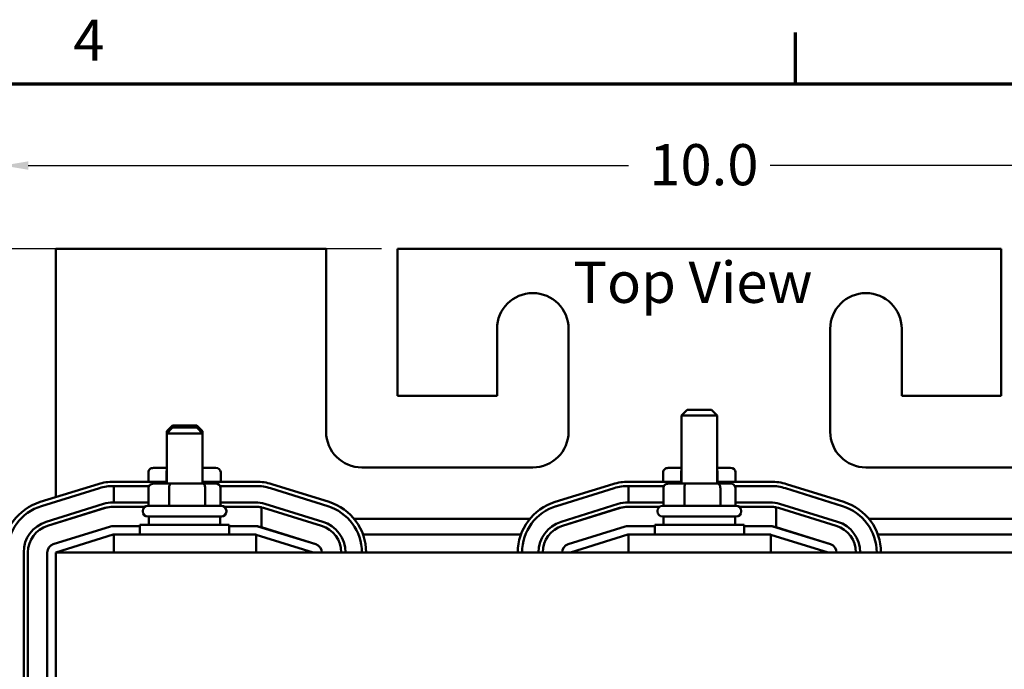
# Model space of a CAD drawing. Units: inches. Extents: x 0.9 to 38.7, y 0.4 to 30.2.
# Drawn here: x 4.5 to 11.4, y 25.6 to 30.1 of the extents above; entities that cross this region are included whole.
import ezdxf

# ---------------------------------------------------------------- set-up
doc = ezdxf.new("R2010")
doc.units = ezdxf.units.IN
doc.header["$LTSCALE"] = 1.8
doc.header["$MEASUREMENT"] = 0
doc.layers.get('0').update_dxf_attribs({"lineweight": 25})
for name, color, linetype, lineweight in [('Border (ANSI)', 7, 'Continuous', 70), ('Dimension (ANSI)', 7, 'Continuous', 25), ('Symbol (ANSI)', 7, 'Continuous', 25), ('Visible (ANSI)', 7, 'Continuous', 50)]:
    doc.layers.add(name, color=color, linetype=linetype, lineweight=lineweight)
doc.styles.add('Note Text (ANSI)', font='tahoma.ttf')
doc.dimstyles.new('Default (ANSI)', dxfattribs={"dimscale": 1.8, "dimtxt": 0.16, "dimasz": 0.098425, "dimexe": 0.125, "dimexo": 0.0625, "dimgap": 0.031496, "dimtad": 0, "dimtih": 1, "dimtoh": 1, "dimdec": 1, "dimrnd": 1e-08, "dimzin": 0, "dimdsep": 46, "dimtxsty": 'Note Text (ANSI)', "dimcen": 0.09, "dimdle": 0.393701, "dimclrd": 256, "dimclre": 256, "dimclrt": 256, "dimadec": 0, "dimazin": 1, "dimtfac": 0.75, "dimtofl": 0, "dimtmove": 0, "dimatfit": 3, "dimfxl": 1, "dimtolj": 1, "dimtzin": 4, "dimlwd": -1, "dimlwe": -1, "dimarcsym": 0})

# ---------------------------------------------------------------- blocks, each defined once
blk = doc.blocks.new('Borders Default Border')
at = {"layer": 'Border (ANSI)'}
blk.add_line((5.5, 16.5), (5.5, 16.7), dxfattribs=at)
at = {"layer": 'Border (ANSI)', "flags": 128}
blk.add_lwpolyline([(0.75, 0.5), (0.75, 16.5), (21.25, 16.5), (21.25, 0.5), (0.75, 0.5)], dxfattribs=at)
at = {"layer": 'Border (ANSI)', "insert": (2.6942, 16.54), "char_height": 0.16, "attachment_point": 7, "style": 'Note Text (ANSI)'}
blk.add_mtext('4', dxfattribs=at)
blk = doc.blocks.new('*D35')
at = {"layer": 'Defpoints', "color": 0, "transparency": 16777216}
for p in [(7.1171, 28.5465), (3.4321, 21.1765), (8.4546, 21.1765)]:
    blk.add_point(p, dxfattribs=at)
at = {"layer": 'Dimension (ANSI)', "transparency": 16777216}
for p, q in [((7.0046, 28.5465), (3.2071, 28.5465)), ((3.4321, 28.3693), (3.4321, 25.0652)), ((3.4321, 21.3537), (3.4321, 24.6578)), ((8.3421, 21.1765), (3.2071, 21.1765))]:
    blk.add_line(p, q, dxfattribs=at)
for points in [[(3.4026, 28.3693), (3.4616, 28.3693), (3.4321, 28.5465)], [(3.4026, 21.3537), (3.4616, 21.3537), (3.4321, 21.1765)]]:
    blk.add_solid(points, dxfattribs=at)
at = {"layer": 'Dimension (ANSI)', "transparency": 16777216, "insert": (3.1043, 25.0085), "char_height": 0.288, "attachment_point": 1, "style": 'Note Text (ANSI)'}
blk.add_mtext('\\A1; \\fTahoma|b0|i0;7.5', dxfattribs=at)
blk = doc.blocks.new('*D36')
at = {"layer": 'Defpoints', "color": 0, "transparency": 16777216}
for p in [(14.0971, 29.1292), (4.3571, 26.4215), (14.0971, 26.4215)]:
    blk.add_point(p, dxfattribs=at)
at = {"layer": 'Dimension (ANSI)', "transparency": 16777216}
for p, q in [((4.3571, 26.534), (4.3571, 29.3542)), ((14.0971, 26.534), (14.0971, 29.3542)), ((4.5343, 29.1292), (8.7322, 29.1292)), ((13.92, 29.1292), (9.722, 29.1292))]:
    blk.add_line(p, q, dxfattribs=at)
for points in [[(4.5343, 29.1587), (4.5343, 29.0997), (4.3571, 29.1292)], [(13.92, 29.1587), (13.92, 29.0997), (14.0971, 29.1292)]]:
    blk.add_solid(points, dxfattribs=at)
at = {"layer": 'Dimension (ANSI)', "transparency": 16777216, "insert": (8.7889, 29.2791), "char_height": 0.288, "attachment_point": 1, "style": 'Note Text (ANSI)'}
blk.add_mtext('\\A1; \\fTahoma|b0|i0;10.0', dxfattribs=at)

msp = doc.modelspace()

# ---------------------------------------------------------------- linework, layer by layer
at = {"layer": 'Visible (ANSI)'}
for p, q in [((6.6171, 28.5465), (4.7271, 28.5465)), ((4.7271, 28.5465), (4.7271, 26.8087)), ((6.6171, 27.2665), (6.6171, 28.5465)), ((7.1171, 28.5465), (7.1171, 27.5165)), ((11.3371, 28.5465), (7.1171, 28.5465)), ((11.3371, 27.5165), (11.3371, 28.5465)), ((7.8121, 27.5165), (7.8121, 27.9865)), ((8.3121, 27.9865), (8.3121, 27.2665)), ((10.1421, 27.2665), (10.1421, 27.9865)), ((10.6421, 27.9865), (10.6421, 27.5165)), ((7.1171, 27.5165), (7.8121, 27.5165)), ((10.6421, 27.5165), (11.3371, 27.5165)), ((9.1421, 27.42), (9.1021, 27.38)), ((9.1421, 27.42), (9.3121, 27.42)), ((9.3121, 27.42), (9.3521, 27.38)), ((9.3521, 27.38), (9.1021, 27.38)), ((9.1021, 26.903), (9.1021, 27.38)), ((9.3521, 26.903), (9.3521, 27.38)), ((5.5421, 27.31), (5.5021, 27.27)), ((5.5421, 27.295), (5.5021, 27.255)), ((5.5171, 27.27), (5.5021, 27.27)), ((5.5021, 27.255), (5.5021, 27.27)), ((5.5421, 27.31), (5.7121, 27.31)), ((5.5421, 27.295), (5.7121, 27.295)), ((5.7121, 27.31), (5.7521, 27.27)), ((5.7121, 27.295), (5.7521, 27.255)), ((5.7521, 27.27), (5.7371, 27.27)), ((5.7521, 27.255), (5.7521, 27.27)), ((5.7521, 27.255), (5.5021, 27.255)), ((5.5021, 26.903), (5.5021, 27.255)), ((5.7521, 26.903), (5.7521, 27.255)), ((5.5021, 27.013), (5.4089, 27.013)), ((5.8454, 27.013), (5.7521, 27.013)), ((8.0621, 27.0165), (6.8671, 27.0165)), ((9.1021, 27.013), (9.0089, 27.013)), ((9.4454, 27.013), (9.3521, 27.013)), ((11.5871, 27.0165), (10.3921, 27.0165)), ((5.3742, 26.983), (5.3742, 26.9165)), ((5.5005, 26.983), (5.5005, 26.9165)), ((5.7534, 26.983), (5.7534, 26.9165)), ((5.88, 26.983), (5.88, 26.9165)), ((8.9742, 26.983), (8.9742, 26.9165)), ((9.1005, 26.983), (9.1005, 26.9165)), ((9.3534, 26.983), (9.3534, 26.9165)), ((9.48, 26.983), (9.48, 26.9165)), ((5.023, 26.9), (4.618, 26.775)), ((4.6269, 26.7464), (5.0319, 26.8714)), ((5.5021, 26.9165), (5.1321, 26.9165)), ((5.1321, 26.8865), (5.3788, 26.8865)), ((5.1321, 26.8865), (5.1321, 26.7715)), ((5.3751, 26.873), (5.3751, 26.748)), ((5.5342, 26.903), (5.4096, 26.903)), ((5.5194, 26.873), (5.5194, 26.748)), ((5.7517, 26.903), (5.5342, 26.903)), ((5.8446, 26.903), (5.7517, 26.903)), ((6.1271, 26.9165), (5.7521, 26.9165)), ((5.7714, 26.873), (5.7714, 26.748)), ((5.8754, 26.8865), (6.1271, 26.8865)), ((5.8791, 26.873), (5.8791, 26.748)), ((6.2285, 26.871), (6.6285, 26.746)), ((6.6375, 26.7746), (6.2375, 26.8996)), ((8.623, 26.9), (8.218, 26.775)), ((8.2269, 26.7464), (8.6319, 26.8714)), ((9.1021, 26.9165), (8.7321, 26.9165)), ((8.7321, 26.8865), (8.9791, 26.8865)), ((8.7321, 26.8865), (8.7321, 26.7715)), ((8.9754, 26.873), (8.9754, 26.748)), ((9.1364, 26.903), (9.0099, 26.903)), ((9.122, 26.873), (9.122, 26.748)), ((9.3536, 26.903), (9.1364, 26.903)), ((9.7271, 26.9165), (9.3521, 26.9165)), ((9.4444, 26.903), (9.3536, 26.903)), ((9.3737, 26.873), (9.3737, 26.748)), ((9.4752, 26.8865), (9.7271, 26.8865)), ((9.4789, 26.873), (9.4789, 26.748)), ((9.8285, 26.871), (10.2285, 26.746)), ((10.2375, 26.7746), (9.8375, 26.8996)), ((4.66, 26.6362), (5.06, 26.7612)), ((5.069, 26.7326), (4.669, 26.6076)), ((5.0746, 26.7328), (4.6696, 26.6078)), ((5.1271, 26.7715), (5.3751, 26.7715)), ((5.3493, 26.7415), (5.1271, 26.7415)), ((5.3493, 26.7415), (5.1321, 26.7415)), ((5.3696, 26.748), (5.8846, 26.748)), ((5.8791, 26.7715), (6.1221, 26.7715)), ((6.1271, 26.7415), (5.9049, 26.7415)), ((6.1221, 26.7415), (5.9049, 26.7415)), ((6.1646, 26.5976), (6.1646, 26.7379)), ((6.5846, 26.6078), (6.1796, 26.7328)), ((6.1885, 26.7615), (6.5935, 26.6365)), ((8.26, 26.6362), (8.66, 26.7612)), ((8.669, 26.7326), (8.269, 26.6076)), ((8.6746, 26.7328), (8.2696, 26.6078)), ((8.7271, 26.7715), (8.9754, 26.7715)), ((8.9493, 26.7415), (8.7271, 26.7415)), ((8.9493, 26.7415), (8.7321, 26.7415)), ((8.9696, 26.748), (9.4846, 26.748)), ((9.4789, 26.7715), (9.7221, 26.7715)), ((9.7271, 26.7415), (9.5049, 26.7415)), ((9.7221, 26.7415), (9.5049, 26.7415)), ((9.7646, 26.5976), (9.7646, 26.7379)), ((10.1846, 26.6078), (9.7796, 26.7328)), ((9.7885, 26.7615), (10.1935, 26.6365)), ((4.8254, 26.6565), (4.8273, 26.6565)), ((5.3346, 26.708), (5.3346, 26.713)), ((5.8846, 26.673), (5.3696, 26.673)), ((5.3771, 26.673), (5.3771, 26.614)), ((5.8771, 26.673), (5.8771, 26.614)), ((5.9196, 26.708), (5.9196, 26.713)), ((6.8129, 26.6565), (8.0413, 26.6565)), ((8.4254, 26.6565), (8.4273, 26.6565)), ((8.9346, 26.708), (8.9346, 26.713)), ((9.4846, 26.673), (8.9696, 26.673)), ((8.9771, 26.673), (8.9771, 26.614)), ((9.4771, 26.673), (9.4771, 26.614)), ((9.5196, 26.708), (9.5196, 26.713)), ((10.4129, 26.6565), (11.6413, 26.6565)), ((5.1092, 26.6038), (4.7092, 26.4788)), ((4.7271, 26.6258), (4.7271, 26.6256)), ((5.3146, 26.6065), (5.1271, 26.6065)), ((5.3146, 26.614), (5.9396, 26.614)), ((5.3146, 26.5465), (5.3146, 26.614)), ((5.9396, 26.5465), (5.9396, 26.614)), ((6.1221, 26.6065), (5.9396, 26.6065)), ((6.1221, 26.6065), (6.1271, 26.6065)), ((6.5448, 26.4788), (6.1398, 26.6038)), ((6.145, 26.6038), (6.1646, 26.5976)), ((6.545, 26.4788), (6.1646, 26.5976)), ((8.7092, 26.6038), (8.3092, 26.4788)), ((8.9146, 26.6065), (8.7271, 26.6065)), ((8.9146, 26.614), (9.5396, 26.614)), ((8.9146, 26.5465), (8.9146, 26.614)), ((9.5396, 26.5465), (9.5396, 26.614)), ((9.7221, 26.6065), (9.5396, 26.6065)), ((9.7221, 26.6065), (9.7271, 26.6065)), ((10.1448, 26.4788), (9.7398, 26.6038)), ((9.745, 26.6038), (9.7646, 26.5976)), ((10.145, 26.4788), (9.7646, 26.5976)), ((4.7271, 26.4215), (5.1271, 26.5465)), ((5.1271, 26.5465), (5.1321, 26.5465)), ((6.1271, 26.5465), (5.1321, 26.5465)), ((5.1321, 26.4215), (5.1321, 26.5465)), ((6.1271, 26.4215), (6.1271, 26.5465)), ((6.1271, 26.5449), (6.5271, 26.4215)), ((6.3256, 26.5465), (6.3283, 26.5465)), ((6.8754, 26.5465), (7.9789, 26.5465)), ((8.3271, 26.4215), (8.7271, 26.5465)), ((8.7271, 26.5465), (8.7321, 26.5465)), ((9.7271, 26.5465), (8.7321, 26.5465)), ((8.7321, 26.4215), (8.7321, 26.5465)), ((9.7271, 26.4215), (9.7271, 26.5465)), ((9.7271, 26.5449), (10.1271, 26.4215)), ((9.9256, 26.5465), (9.9283, 26.5465)), ((10.4754, 26.5465), (11.5789, 26.5465)), ((4.5021, 23.9215), (4.5021, 26.4215)), ((4.5321, 26.4215), (4.5321, 23.9215)), ((4.5321, 26.4215), (4.5321, 23.9215)), ((4.6671, 26.4215), (4.6671, 23.9215)), ((13.7271, 26.4215), (4.7271, 26.4215)), ((4.7271, 26.4215), (4.7271, 23.9215))]:
    msp.add_line(p, q, dxfattribs=at)
for centre, radius, start, end in [((8.0621, 27.9865), 0.25, 0, 180), ((10.3921, 27.9865), 0.25, 0, 180), ((6.8671, 27.2665), 0.25, 180, 270), ((8.0621, 27.2665), 0.25, 270, 0), ((10.3921, 27.2665), 0.25, 180, 270), ((5.1321, 26.5465), 0.37, 90, 107.15242), ((5.1321, 26.5465), 0.34, 90, 107.15242), ((6.1271, 26.5465), 0.37, 72.64598, 90), ((6.1271, 26.5465), 0.34, 72.64598, 90), ((8.7321, 26.5465), 0.37, 90, 107.15242), ((8.7321, 26.5465), 0.34, 90, 107.15242), ((9.7271, 26.5465), 0.37, 72.64598, 90), ((9.7271, 26.5465), 0.34, 72.64598, 90), ((4.7271, 26.4215), 0.37, 107.15242, 180), ((4.7271, 26.4215), 0.34, 107.15242, 180), ((5.1271, 26.5465), 0.225, 90, 107.35402), ((5.1271, 26.5465), 0.195, 90, 107.35402), ((5.1321, 26.5465), 0.195, 90, 107.15242), ((5.3696, 26.713), 0.035, 90, 180), ((5.8846, 26.713), 0.035, 0, 90), ((6.1221, 26.5465), 0.225, 72.84758, 90), ((6.1221, 26.5465), 0.195, 72.84758, 90), ((6.1271, 26.5465), 0.195, 78.91251, 90), ((6.5271, 26.4215), 0.34, 0, 72.64598), ((6.5271, 26.4215), 0.37, 0, 72.64598), ((8.3271, 26.4215), 0.37, 107.15242, 180), ((8.3271, 26.4215), 0.34, 107.15242, 180), ((8.7271, 26.5465), 0.225, 90, 107.35402), ((8.7271, 26.5465), 0.195, 90, 107.35402), ((8.7321, 26.5465), 0.195, 90, 107.15242), ((8.9696, 26.713), 0.035, 90, 180), ((9.4846, 26.713), 0.035, 0, 90), ((9.7221, 26.5465), 0.225, 72.84758, 90), ((9.7221, 26.5465), 0.195, 72.84758, 90), ((9.7271, 26.5465), 0.195, 78.91251, 90), ((10.1271, 26.4215), 0.34, 0, 72.64598), ((10.1271, 26.4215), 0.37, 0, 72.64598), ((5.3696, 26.708), 0.035, 180, 270), ((5.8846, 26.708), 0.035, 270, 0), ((8.9696, 26.708), 0.035, 180, 270), ((9.4846, 26.708), 0.035, 270, 0), ((4.7271, 26.4215), 0.225, 107.35402, 180), ((4.7271, 26.4215), 0.195, 107.15242, 180), ((4.7271, 26.4215), 0.195, 107.35402, 180), ((5.1271, 26.5465), 0.06, 90, 107.35402), ((6.1221, 26.5465), 0.06, 72.84758, 90), ((6.1271, 26.5465), 0.06, 72.64598, 90), ((6.5271, 26.4215), 0.195, 0, 72.84758), ((6.5271, 26.4215), 0.225, 0, 72.84758), ((8.3271, 26.4215), 0.225, 107.35402, 180), ((8.3271, 26.4215), 0.195, 107.15242, 180), ((8.3271, 26.4215), 0.195, 107.35402, 180), ((8.7271, 26.5465), 0.06, 90, 107.35402), ((9.7221, 26.5465), 0.06, 72.84758, 90), ((9.7271, 26.5465), 0.06, 72.64598, 90), ((10.1271, 26.4215), 0.195, 0, 72.84758), ((10.1271, 26.4215), 0.225, 0, 72.84758), ((4.7271, 26.4215), 0.06, 107.35402, 180), ((6.5271, 26.4215), 0.06, 0, 72.84758), ((8.3271, 26.4215), 0.06, 107.35402, 180), ((10.1271, 26.4215), 0.06, 0, 72.84758)]:
    msp.add_arc(centre, radius, start, end, dxfattribs=at)
for centre, major_axis, ratio, start_param, end_param in [((5.4089, 26.983), (0.0346, 0), 0.866026, 1.570796, 3.141593), ((5.5178, 26.983), (0, -0.03), 0.578221, 4.275348, 4.712389), ((5.7361, 26.983), (0, -0.03), 0.576479, 1.570796, 1.953156), ((5.8454, 26.983), (-0.0346, 0), 0.866026, 3.141593, 4.712389), ((9.0089, 26.983), (0.0346, 0), 0.866026, 1.570796, 3.141593), ((9.1178, 26.983), (0, -0.03), 0.578221, 4.275348, 4.712389), ((9.3361, 26.983), (0, -0.03), 0.576479, 1.570796, 1.953156), ((9.4454, 26.983), (-0.0346, 0), 0.866026, 3.141593, 4.712389), ((5.4096, 26.873), (0.0345, 0), 0.869071, 1.570796, 3.141593), ((5.5342, 26.873), (0, -0.03), 0.491682, 3.141593, 4.712389), ((5.7517, 26.873), (0, -0.03), 0.658972, 1.570796, 3.141593), ((5.8446, 26.873), (-0.0345, 0), 0.869071, 3.141593, 4.712389), ((9.0099, 26.873), (0.0345, 0), 0.869934, 1.570796, 3.141593), ((9.1364, 26.873), (0, -0.03), 0.480075, 3.141593, 4.712389), ((9.3536, 26.873), (0, -0.03), 0.669438, 1.570796, 3.141593), ((9.4444, 26.873), (-0.0345, 0), 0.869934, 3.141593, 4.712389)]:
    msp.add_ellipse(centre, major_axis=major_axis, ratio=ratio, start_param=start_param, end_param=end_param, dxfattribs=at)

# ---------------------------------------------------------------- block references
at = {"xscale": 1.799999999999999, "yscale": 1.799999999999999, "zscale": 1.799999999999999}
msp.add_blockref('Borders Default Border', (0, 0), dxfattribs=at)

# ---------------------------------------------------------------- texts
at = {"layer": 'Symbol (ANSI)', "insert": (8.3463, 28.4559), "char_height": 0.288, "width": 1.684376, "attachment_point": 1, "style": 'Note Text (ANSI)'}
msp.add_mtext('\\fTahoma|b0|i0;Top View', dxfattribs=at)

# ---------------------------------------------------------------- dimensions: what is measured, and where the dimension line sits
at = {"layer": 'Dimension (ANSI)'}
dim = msp.add_linear_dim(base=(14.0971, 29.1292), p1=(4.3571, 26.4215), p2=(14.0971, 26.4215), text=' \\fTahoma|b0|i0;10.0', dimstyle='Default (ANSI)', override={"dimgap": 0.031496, "dimtih": 0, "dimtoh": 0, "dimdec": 1, "dimtol": 0, "dimlim": 0, "dimtp": 0, "dimtm": 0, "dimtdec": 2, "dimatfit": 1}, dxfattribs=at)
dim.commit()
dim.dimension.update_dxf_attribs({"geometry": '*D36', "text_midpoint": (9.2271, 29.1292), "dimtype": 160})
dim = msp.add_linear_dim(base=(3.4321, 21.1765), p1=(7.1171, 28.5465), p2=(8.4546, 21.1765), angle=90, text=' \\fTahoma|b0|i0;7.5', dimstyle='Default (ANSI)', override={"dimgap": 0.031496, "dimdec": 1, "dimtol": 0, "dimlim": 0, "dimtp": 0, "dimtm": 0, "dimtdec": 2, "dimatfit": 1}, dxfattribs=at)
dim.commit()
dim.dimension.update_dxf_attribs({"geometry": '*D35', "text_midpoint": (3.4321, 24.8615), "dimtype": 160})

doc.saveas('drawing.dxf')
